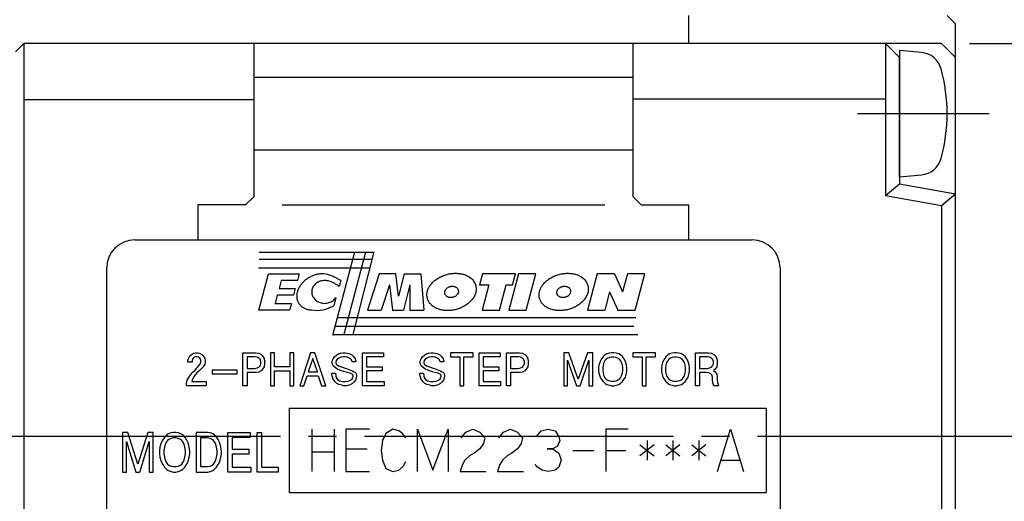
# Model space of a CAD drawing. Units: inches. Extents: x -117 to 224, y 26 to 178.
# Drawn here: x 77 to 112, y 83 to 100 of the extents above; entities that cross this region are included whole.
import ezdxf

# ---------------------------------------------------------------- set-up
doc = ezdxf.new("R2010")
doc.units = ezdxf.units.IN
doc.linetypes.add('DASH_CENTER', pattern=[14, 11, -1, 1, -1])
doc.layers.add('1', color=7, linetype='Continuous')
doc.styles.add('CONVERTER_11', font='txt.shx', dxfattribs={"width": 0.95})
doc.dimstyles.new('ME10_DIM_19', dxfattribs={"dimtxt": 3.5, "dimasz": 3.5, "dimexe": 1.5, "dimexo": 1, "dimgap": 2, "dimtad": 1, "dimdec": 4, "dimdsep": 46, "dimtxsty": 'CONVERTER_11', "dimsah": 1, "dimcen": 0.09, "dimclrd": 2, "dimclre": 2, "dimclrt": 3, "dimadec": 0, "dimazin": 0, "dimtol": 1, "dimtp": 30, "dimtfac": 0.7, "dimtdec": 0, "dimtmove": 0, "dimatfit": 3, "dimfxl": 1, "dimtolj": 1, "dimtzin": 0, "dimarcsym": 0})

# ---------------------------------------------------------------- blocks, each defined once
blk = doc.blocks.new('*D10')
at = {"layer": '1', "color": 2, "linetype": 'Continuous'}
for p, q in [((107.623, 158.988), (130.887, 158.988)), ((129.387, 98.988), (129.387, 158.988)), ((111.137, 98.988), (130.887, 98.988))]:
    blk.add_line(p, q, dxfattribs=at)
at = {"layer": '1', "color": 2}
for points in [[(129.848, 155.488), (128.926, 155.488), (129.387, 158.988)], [(128.926, 102.488), (129.848, 102.488), (129.387, 98.988)]]:
    blk.add_solid(points, dxfattribs=at)
at = {"layer": '1', "color": 3, "insert": (126.074, 120.732), "char_height": 3.5, "attachment_point": 7, "rotation": 90, "line_spacing_factor": 0.60024, "style": 'CONVERTER_11'}
blk.add_mtext('\\C3;300\\C2;\\H2.45;\\S+30^  0;', dxfattribs=at)

msp = doc.modelspace()

# ---------------------------------------------------------------- linework, layer by layer
at = {"layer": '1', "color": 7, "linetype": 'Continuous'}
for p, q in [((101.13698, 98.98762), (101.13698, 99.98762)), ((110.33698, 99.98762), (110.63698, 99.68762)), ((110.63698, 71.48762), (110.63698, 99.68762)), ((77.43698, 98.98762), (77.13698, 98.68762)), ((110.13698, 98.98762), (77.43698, 98.98762)), ((85.63698, 93.53762), (85.63698, 98.98762)), ((99.13698, 98.98762), (99.13698, 93.53762)), ((108.13698, 98.98762), (108.63698, 98.48762)), ((110.63698, 98.48762), (110.13698, 98.98762)), ((108.63698, 98.73762), (108.63698, 94.23762)), ((109.41897, 98.66921), (108.63698, 98.73762)), ((108.63698, 98.48762), (108.63698, 93.98762)), ((108.63698, 94.23762), (108.63698, 98.48762)), ((85.63698, 97.78762), (99.13698, 97.78762)), ((99.13698, 95.18762), (85.63698, 95.18762)), ((108.63698, 94.23762), (109.41897, 94.30604)), ((108.63698, 93.98762), (110.63698, 93.63497)), ((85.63698, 93.53762), (85.33698, 93.23762)), ((99.43698, 93.23762), (99.13698, 93.53762)), ((85.33698, 93.23762), (83.63698, 93.23762)), ((83.63698, 93.23762), (83.63698, 91.98762)), ((86.63698, 93.23762), (98.13698, 93.23762)), ((99.43698, 93.23762), (101.13698, 93.23762)), ((101.13698, 91.98762), (101.13698, 93.23762)), ((81.38698, 91.98762), (103.38698, 91.98762)), ((85.81684, 91.55108), (89.9113, 91.55108)), ((85.81684, 91.30185), (89.8435, 91.30185)), ((89.21702, 91.55108), (88.43373, 88.57815)), ((89.60866, 91.55108), (88.84318, 88.61375)), ((89.9113, 91.56888), (89.16361, 88.61375)), ((80.38698, 78.98762), (80.38698, 90.98762)), ((85.79903, 90.99922), (89.76695, 90.99922)), ((104.38698, 90.98762), (104.38698, 78.98762)), ((85.81206, 89.48978), (86.1577, 90.7797)), ((86.1577, 90.7797), (87.24917, 90.7797)), ((86.60752, 90.54156), (86.53041, 90.25381)), ((87.18536, 90.54156), (86.60752, 90.54156)), ((87.24917, 90.7797), (87.18536, 90.54156)), ((88.72624, 90.54156), (88.67023, 90.3325)), ((90.09624, 90.7797), (89.67712, 89.48978)), ((90.69159, 90.7797), (90.09624, 90.7797)), ((90.78647, 89.9859), (90.69159, 90.7797)), ((90.98927, 90.7797), (90.78647, 89.9859)), ((90.98927, 90.7797), (91.58462, 90.7797)), ((91.58462, 90.7797), (91.68384, 89.48978)), ((93.77469, 90.7797), (93.66834, 90.3828)), ((94.95827, 90.7797), (93.77469, 90.7797)), ((95.06099, 90.7797), (94.71536, 89.48978)), ((94.85192, 90.3828), (94.95827, 90.7797)), ((95.67735, 90.7797), (95.06099, 90.7797)), ((95.33171, 89.48978), (95.67735, 90.7797)), ((97.86645, 90.7797), (97.52081, 89.48978)), ((98.4828, 90.7797), (97.86645, 90.7797)), ((98.4828, 90.7797), (98.77195, 90.13474)), ((98.94477, 90.7797), (98.77195, 90.13474)), ((99.56112, 90.7797), (98.94477, 90.7797)), ((99.21549, 89.48978), (99.56112, 90.7797)), ((86.53041, 90.25381), (87.10826, 90.25381)), ((87.10826, 90.25381), (87.04445, 90.01567)), ((90.46341, 90.3828), (90.17325, 89.48978)), ((90.46341, 90.3828), (90.57015, 89.48978)), ((91.18772, 90.3828), (90.96705, 89.48978)), ((91.18772, 90.3828), (91.18772, 89.48978)), ((93.66834, 90.3828), (94.00513, 90.3828)), ((94.00513, 90.3828), (93.76585, 89.48978)), ((94.3822, 89.48978), (94.62148, 90.3828)), ((94.62148, 90.3828), (94.85192, 90.3828)), ((86.4666, 90.01567), (86.3895, 89.72792)), ((87.04445, 90.01567), (86.4666, 90.01567)), ((88.5553, 89.93133), (88.48558, 89.64341)), ((98.30998, 90.13474), (98.13717, 89.48978)), ((98.30998, 90.13474), (98.59913, 89.48978)), ((86.90354, 89.48978), (85.81206, 89.48978)), ((86.3895, 89.72792), (86.96735, 89.72792)), ((86.96735, 89.72792), (86.90354, 89.48978)), ((89.67712, 89.48978), (90.17325, 89.48978)), ((90.57015, 89.48978), (90.96705, 89.48978)), ((91.18772, 89.48978), (91.68384, 89.48978)), ((93.76585, 89.48978), (94.3822, 89.48978)), ((94.71536, 89.48978), (95.33171, 89.48978)), ((97.52081, 89.48978), (98.13717, 89.48978)), ((98.59913, 89.48978), (99.21549, 89.48978)), ((88.59868, 89.21902), (99.23954, 89.21902)), ((88.523, 88.91639), (99.16833, 88.91639)), ((88.43373, 88.61375), (99.31075, 88.61375))]:
    msp.add_line(p, q, dxfattribs=at)
at = {"layer": '1', "color": 2, "linetype": 'Continuous'}
for p, q in [((77.43698, 98.98762), (77.43698, 70.98762)), ((108.13698, 98.98762), (108.13698, 93.56807)), ((77.43698, 96.98762), (85.63698, 96.98762)), ((108.13698, 97.00964), (99.13698, 97.00964)), ((108.13698, 93.56807), (108.63698, 93.98762)), ((108.13698, 93.56807), (110.13698, 93.21542)), ((110.13698, 93.21542), (110.63698, 93.63497)), ((110.13698, 93.21542), (110.13698, 76.75983)), ((80.94601, 85.12606), (80.94601, 83.71486)), ((81.14358, 85.12606), (80.94601, 85.12606)), ((81.49638, 83.9971), (81.14358, 85.12606)), ((81.84918, 85.12606), (81.49638, 83.9971)), ((82.04675, 85.12606), (81.84918, 85.12606)), ((82.04675, 83.71486), (82.04675, 85.12606)), ((82.44188, 84.94966), (82.38543, 84.86146)), ((82.52655, 85.03786), (82.44188, 84.94966)), ((82.583, 85.07314), (82.52655, 85.03786)), ((82.68179, 85.10842), (82.583, 85.07314)), ((82.68179, 84.91438), (82.59711, 84.8791)), ((82.76646, 85.12606), (82.68179, 85.10842)), ((82.76646, 84.93202), (82.68179, 84.91438)), ((82.85113, 85.12606), (82.76646, 85.12606)), ((82.85113, 84.93202), (82.76646, 84.93202)), ((82.9358, 85.10842), (82.85113, 85.12606)), ((82.9358, 84.91438), (82.85113, 84.93202)), ((83.03459, 85.07314), (82.9358, 85.10842)), ((83.02047, 84.8791), (82.9358, 84.91438)), ((83.10515, 85.03786), (83.03459, 85.07314)), ((83.17571, 84.9673), (83.10515, 85.03786)), ((83.23215, 84.8791), (83.17571, 84.9673)), ((83.98009, 85.12606), (83.57084, 85.12606)), ((83.57084, 85.12606), (83.57084, 83.71486)), ((83.98009, 84.93202), (83.72607, 84.93202)), ((83.72607, 84.93202), (83.72607, 83.9089)), ((84.07887, 85.10842), (83.98009, 85.12606)), ((84.07887, 84.91438), (83.98009, 84.93202)), ((84.16355, 85.07314), (84.07887, 85.10842)), ((84.14943, 84.8791), (84.07887, 84.91438)), ((84.23411, 85.03786), (84.16355, 85.07314)), ((84.30467, 84.9673), (84.23411, 85.03786)), ((84.36111, 84.8791), (84.30467, 84.9673)), ((84.6998, 85.12606), (85.50419, 85.12606)), ((84.6998, 83.71486), (84.6998, 85.12606)), ((84.85503, 84.94966), (84.85503, 84.5263)), ((85.50419, 84.94966), (84.85503, 84.94966)), ((85.50419, 85.12606), (85.50419, 84.94966)), ((85.74409, 85.12606), (85.89932, 85.12606)), ((85.74409, 83.71486), (85.74409, 85.12606)), ((85.89932, 85.12606), (85.89932, 83.89126)), ((87.69618, 85.23762), (87.69618, 83.73762)), ((88.4925, 85.23762), (88.4925, 83.73762)), ((88.91162, 85.23762), (88.91162, 83.73762)), ((89.74985, 85.23762), (88.91162, 85.23762)), ((90.33662, 85.08762), (90.21088, 84.83762)), ((90.58809, 85.23762), (90.33662, 85.08762)), ((90.79765, 85.18762), (90.58809, 85.23762)), ((90.92338, 85.08762), (90.79765, 85.18762)), ((91.04912, 84.93762), (90.92338, 85.08762)), ((91.46823, 85.23762), (92.01309, 83.78762)), ((91.46823, 83.73762), (91.46823, 85.23762)), ((92.01309, 83.78762), (92.55794, 85.23762)), ((92.55794, 85.23762), (92.55794, 83.73762)), ((93.01897, 84.93762), (93.18662, 85.13762)), ((93.18662, 85.13762), (93.43809, 85.23762)), ((93.43809, 85.23762), (93.68956, 85.13762)), ((93.68956, 85.13762), (93.8572, 84.93762)), ((93.8572, 84.93762), (93.81529, 84.73762)), ((94.36015, 84.93762), (94.52779, 85.13762)), ((94.52779, 85.13762), (94.77926, 85.23762)), ((94.77926, 85.23762), (95.03073, 85.13762)), ((95.03073, 85.13762), (95.19838, 84.93762)), ((95.19838, 84.93762), (95.15647, 84.73762)), ((95.70132, 84.98762), (95.86897, 85.18762)), ((95.86897, 85.18762), (96.12044, 85.23762)), ((96.12044, 85.23762), (96.37191, 85.18762)), ((96.37191, 85.18762), (96.49765, 84.98762)), ((96.49765, 84.98762), (96.53956, 84.83762)), ((98.17412, 85.23762), (98.17412, 83.73762)), ((98.97044, 85.23762), (98.17412, 85.23762)), ((102.15573, 83.73762), (102.61676, 85.23762)), ((102.61676, 85.23762), (103.07779, 83.73762)), ((81.08713, 84.80854), (81.42582, 83.71486)), ((81.08713, 83.71486), (81.08713, 84.80854)), ((81.56694, 83.71486), (81.90563, 84.80854)), ((81.90563, 84.80854), (81.90563, 83.71486)), ((82.28665, 84.59686), (82.27254, 84.47338)), ((82.32899, 84.75562), (82.28665, 84.59686)), ((82.38543, 84.86146), (82.32899, 84.75562)), ((82.44188, 84.59686), (82.42777, 84.47338)), ((82.47011, 84.7027), (82.44188, 84.59686)), ((82.51244, 84.7909), (82.47011, 84.7027)), ((82.55478, 84.84382), (82.51244, 84.7909)), ((82.59711, 84.8791), (82.55478, 84.84382)), ((83.06281, 84.84382), (83.02047, 84.8791)), ((83.10515, 84.7909), (83.06281, 84.84382)), ((83.14748, 84.7027), (83.10515, 84.7909)), ((83.17571, 84.59686), (83.14748, 84.7027)), ((83.18982, 84.47338), (83.17571, 84.59686)), ((83.2886, 84.75562), (83.23215, 84.8791)), ((83.33094, 84.59686), (83.2886, 84.75562)), ((83.34505, 84.47338), (83.33094, 84.59686)), ((84.19177, 84.84382), (84.14943, 84.8791)), ((84.23411, 84.7909), (84.19177, 84.84382)), ((84.27644, 84.7027), (84.23411, 84.7909)), ((84.30467, 84.59686), (84.27644, 84.7027)), ((84.31878, 84.47338), (84.30467, 84.59686)), ((84.41756, 84.75562), (84.36111, 84.8791)), ((84.4599, 84.59686), (84.41756, 84.75562)), ((84.47401, 84.47338), (84.4599, 84.59686)), ((90.21088, 84.83762), (90.16897, 84.48762)), ((93.81529, 84.73762), (93.68956, 84.53762)), ((95.15647, 84.73762), (95.03073, 84.53762)), ((96.45573, 84.63762), (96.28809, 84.53762)), ((96.53956, 84.83762), (96.45573, 84.63762)), ((99.38956, 84.68762), (99.8925, 84.28762)), ((99.8925, 84.68762), (99.38956, 84.28762)), ((99.64103, 84.83762), (99.64103, 84.13762)), ((100.31162, 84.68762), (100.81456, 84.28762)), ((100.81456, 84.68762), (100.31162, 84.28762)), ((100.56309, 84.83762), (100.56309, 84.13762)), ((101.23368, 84.68762), (101.73662, 84.28762)), ((101.73662, 84.68762), (101.23368, 84.28762)), ((101.48515, 84.83762), (101.48515, 84.13762)), ((82.27254, 84.47338), (82.27254, 84.36754)), ((82.27254, 84.36754), (82.28665, 84.24406)), ((82.28665, 84.24406), (82.32899, 84.0853)), ((82.42777, 84.47338), (82.42777, 84.36754)), ((82.42777, 84.36754), (82.44188, 84.24406)), ((82.44188, 84.24406), (82.47011, 84.13822)), ((83.14748, 84.13822), (83.17571, 84.24406)), ((83.17571, 84.24406), (83.18982, 84.36754)), ((83.18982, 84.36754), (83.18982, 84.47338)), ((83.2886, 84.0853), (83.33094, 84.24406)), ((83.33094, 84.24406), (83.34505, 84.36754)), ((83.34505, 84.36754), (83.34505, 84.47338)), ((84.27644, 84.13822), (84.30467, 84.24406)), ((84.30467, 84.24406), (84.31878, 84.36754)), ((84.31878, 84.36754), (84.31878, 84.47338)), ((84.41756, 84.0853), (84.4599, 84.24406)), ((84.4599, 84.24406), (84.47401, 84.36754)), ((84.47401, 84.36754), (84.47401, 84.47338)), ((84.85503, 84.5263), (85.44774, 84.5263)), ((84.85503, 84.3499), (84.85503, 83.89126)), ((85.44774, 84.3499), (84.85503, 84.3499)), ((85.44774, 84.5263), (85.44774, 84.3499)), ((87.69618, 84.43762), (88.4925, 84.43762)), ((88.91162, 84.53762), (89.66603, 84.53762)), ((90.16897, 84.48762), (90.21088, 84.13762)), ((93.31235, 84.28762), (93.1447, 84.13762)), ((93.48, 84.38762), (93.31235, 84.28762)), ((93.68956, 84.53762), (93.48, 84.38762)), ((94.65353, 84.28762), (94.48588, 84.13762)), ((94.82118, 84.38762), (94.65353, 84.28762)), ((95.03073, 84.53762), (94.82118, 84.38762)), ((96.07853, 84.53762), (96.28809, 84.53762)), ((96.28809, 84.53762), (96.07853, 84.53762)), ((96.28809, 84.53762), (96.49765, 84.38762)), ((96.49765, 84.38762), (96.58147, 84.13762)), ((97.00059, 84.48762), (97.755, 84.48762)), ((98.17412, 84.48762), (98.88662, 84.48762)), ((82.32899, 84.0853), (82.38543, 83.97946)), ((82.38543, 83.97946), (82.44188, 83.89126)), ((82.44188, 83.89126), (82.52655, 83.80306)), ((82.47011, 84.13822), (82.51244, 84.05002)), ((82.51244, 84.05002), (82.55478, 83.9971)), ((82.55478, 83.9971), (82.59711, 83.96182)), ((82.59711, 83.96182), (82.68179, 83.92654)), ((82.68179, 83.92654), (82.76646, 83.9089)), ((82.76646, 83.9089), (82.85113, 83.9089)), ((82.85113, 83.9089), (82.9358, 83.92654)), ((82.9358, 83.92654), (83.02047, 83.96182)), ((83.02047, 83.96182), (83.06281, 83.9971)), ((83.06281, 83.9971), (83.10515, 84.05002)), ((83.09103, 83.80306), (83.17571, 83.89126)), ((83.10515, 84.05002), (83.14748, 84.13822)), ((83.17571, 83.89126), (83.23215, 83.97946)), ((83.23215, 83.97946), (83.2886, 84.0853)), ((83.72607, 83.9089), (83.98009, 83.9089)), ((83.98009, 83.9089), (84.07887, 83.92654)), ((84.07887, 83.92654), (84.14943, 83.96182)), ((84.14943, 83.96182), (84.19177, 83.9971)), ((84.19177, 83.9971), (84.23411, 84.05002)), ((84.21999, 83.80306), (84.30467, 83.89126)), ((84.23411, 84.05002), (84.27644, 84.13822)), ((84.30467, 83.89126), (84.36111, 83.97946)), ((84.36111, 83.97946), (84.41756, 84.0853)), ((84.85503, 83.89126), (85.5183, 83.89126)), ((85.5183, 83.89126), (85.5183, 83.71486)), ((85.89932, 83.89126), (86.49203, 83.89126)), ((86.49203, 83.89126), (86.49203, 83.71486)), ((90.21088, 84.13762), (90.33662, 83.83762)), ((90.79765, 83.78762), (90.96529, 83.93762)), ((90.96529, 83.93762), (91.04912, 84.08762)), ((93.06088, 83.98762), (92.97706, 83.73762)), ((93.1447, 84.13762), (93.06088, 83.98762)), ((94.40206, 83.98762), (94.31823, 83.73762)), ((94.48588, 84.13762), (94.40206, 83.98762)), ((95.74323, 83.88762), (95.65941, 83.98762)), ((95.91088, 83.78762), (95.74323, 83.88762)), ((96.49765, 83.88762), (96.37191, 83.78762)), ((96.58147, 84.13762), (96.49765, 83.88762)), ((102.28147, 84.13762), (102.95206, 84.13762)), ((80.94601, 83.71486), (81.08713, 83.71486)), ((81.42582, 83.71486), (81.56694, 83.71486)), ((81.90563, 83.71486), (82.04675, 83.71486)), ((82.52655, 83.80306), (82.583, 83.76778)), ((82.583, 83.76778), (82.68179, 83.7325)), ((82.68179, 83.7325), (82.76646, 83.71486)), ((82.76646, 83.71486), (82.85113, 83.71486)), ((82.85113, 83.71486), (82.9358, 83.7325)), ((82.9358, 83.7325), (83.03459, 83.76778)), ((83.03459, 83.76778), (83.09103, 83.80306)), ((83.57084, 83.71486), (83.98009, 83.71486)), ((83.98009, 83.71486), (84.07887, 83.7325)), ((84.07887, 83.7325), (84.16355, 83.76778)), ((84.16355, 83.76778), (84.21999, 83.80306)), ((85.5183, 83.71486), (84.6998, 83.71486)), ((86.49203, 83.71486), (85.74409, 83.71486)), ((88.91162, 83.73762), (89.74985, 83.73762)), ((90.33662, 83.83762), (90.58809, 83.73762)), ((90.58809, 83.73762), (90.79765, 83.78762)), ((92.97706, 83.73762), (93.89912, 83.73762)), ((94.31823, 83.73762), (95.24029, 83.73762)), ((96.12044, 83.73762), (95.91088, 83.78762)), ((96.37191, 83.78762), (96.12044, 83.73762))]:
    msp.add_line(p, q, dxfattribs=at)
at = {"layer": '1', "color": 3, "linetype": 'DASH_CENTER'}
for p, q in [((111.83698, 96.48762), (107.13698, 96.48762)), ((114.57949, 84.98762), (54.81994, 84.98762))]:
    msp.add_line(p, q, dxfattribs=at)
at = {"layer": '1', "color": 3, "linetype": 'Continuous'}
for p, q in [((83.28443, 87.68928), (83.29766, 87.76278)), ((83.29766, 87.76278), (83.35058, 87.85098)), ((83.35058, 87.85098), (83.4035, 87.90978)), ((83.4035, 87.90978), (83.48288, 87.95388)), ((83.44319, 87.73338), (83.42996, 87.68928)), ((83.46965, 87.77748), (83.44319, 87.73338)), ((83.50934, 87.80688), (83.46965, 87.77748)), ((83.48288, 87.95388), (83.54903, 87.96858)), ((83.56226, 87.82158), (83.50934, 87.80688)), ((83.54903, 87.96858), (83.62841, 87.96858)), ((83.61518, 87.82158), (83.56226, 87.82158)), ((83.6681, 87.80688), (83.61518, 87.82158)), ((83.62841, 87.96858), (83.69456, 87.95388)), ((83.70779, 87.77748), (83.6681, 87.80688)), ((83.69456, 87.95388), (83.77394, 87.90978)), ((83.73425, 87.73338), (83.70779, 87.77748)), ((83.74748, 87.68928), (83.73425, 87.73338)), ((83.77394, 87.90978), (83.82686, 87.85098)), ((83.82686, 87.85098), (83.87978, 87.76278)), ((83.87978, 87.76278), (83.89301, 87.68928)), ((85.24247, 87.96858), (85.70552, 87.96858)), ((85.24247, 86.79258), (85.24247, 87.96858)), ((85.388, 87.82158), (85.388, 87.40998)), ((85.66583, 87.82158), (85.388, 87.82158)), ((85.74521, 87.80688), (85.66583, 87.82158)), ((85.70552, 87.96858), (85.81136, 87.95388)), ((85.81136, 87.77748), (85.74521, 87.80688)), ((85.81136, 87.95388), (85.89074, 87.90978)), ((85.85105, 87.73338), (85.81136, 87.77748)), ((85.87751, 87.65988), (85.85105, 87.73338)), ((85.89074, 87.90978), (85.94366, 87.85098)), ((85.94366, 87.85098), (85.99658, 87.76278)), ((85.99658, 87.76278), (86.00981, 87.65988)), ((86.22149, 87.96858), (86.22149, 86.79258)), ((86.36702, 87.96858), (86.22149, 87.96858)), ((86.36702, 87.46878), (86.36702, 87.96858)), ((86.90945, 87.96858), (86.90945, 87.46878)), ((87.05498, 87.96858), (86.90945, 87.96858)), ((87.05498, 86.79258), (87.05498, 87.96858)), ((87.65033, 87.96858), (87.26666, 86.79258)), ((87.72971, 87.76278), (87.57095, 87.29238)), ((87.80909, 87.96858), (87.65033, 87.96858)), ((87.9017, 87.29238), (87.72971, 87.76278)), ((88.19276, 86.79258), (87.80909, 87.96858)), ((88.4309, 87.70398), (88.45736, 87.74808)), ((88.45736, 87.74808), (88.51028, 87.82158)), ((88.51028, 87.82158), (88.58966, 87.89508)), ((88.61612, 87.74808), (88.5632, 87.68928)), ((88.58966, 87.89508), (88.64258, 87.92448)), ((88.65581, 87.77748), (88.61612, 87.74808)), ((88.64258, 87.92448), (88.72196, 87.95388)), ((88.73519, 87.80688), (88.65581, 87.77748)), ((88.72196, 87.95388), (88.80134, 87.96858)), ((88.81457, 87.82158), (88.73519, 87.80688)), ((88.80134, 87.96858), (88.88072, 87.96858)), ((88.88072, 87.82158), (88.81457, 87.82158)), ((88.88072, 87.96858), (88.9601, 87.95388)), ((88.9601, 87.80688), (88.88072, 87.82158)), ((88.9601, 87.95388), (89.05271, 87.92448)), ((89.03948, 87.77748), (88.9601, 87.80688)), ((89.10563, 87.71868), (89.03948, 87.77748)), ((89.05271, 87.92448), (89.11886, 87.89508)), ((89.13209, 87.64518), (89.10563, 87.71868)), ((89.11886, 87.89508), (89.19824, 87.82158)), ((89.19824, 87.82158), (89.23793, 87.74808)), ((89.23793, 87.74808), (89.26439, 87.64518)), ((89.50253, 87.96858), (90.25664, 87.96858)), ((89.50253, 86.79258), (89.50253, 87.96858)), ((89.64806, 87.82158), (89.64806, 87.46878)), ((90.25664, 87.82158), (89.64806, 87.82158)), ((90.25664, 87.96858), (90.25664, 87.82158)), ((91.56641, 87.70398), (91.59287, 87.74808)), ((91.59287, 87.74808), (91.64579, 87.82158)), ((91.64579, 87.82158), (91.72517, 87.89508)), ((91.75163, 87.74808), (91.69871, 87.68928)), ((91.72517, 87.89508), (91.77809, 87.92448)), ((91.79132, 87.77748), (91.75163, 87.74808)), ((91.77809, 87.92448), (91.85747, 87.95388)), ((91.8707, 87.80688), (91.79132, 87.77748)), ((91.85747, 87.95388), (91.93685, 87.96858)), ((91.95008, 87.82158), (91.8707, 87.80688)), ((91.93685, 87.96858), (92.01623, 87.96858)), ((92.01623, 87.82158), (91.95008, 87.82158)), ((92.01623, 87.96858), (92.09561, 87.95388)), ((92.09561, 87.80688), (92.01623, 87.82158)), ((92.09561, 87.95388), (92.18822, 87.92448)), ((92.17499, 87.77748), (92.09561, 87.80688)), ((92.24114, 87.71868), (92.17499, 87.77748)), ((92.18822, 87.92448), (92.25437, 87.89508)), ((92.2676, 87.64518), (92.24114, 87.71868)), ((92.25437, 87.89508), (92.33375, 87.82158)), ((92.33375, 87.82158), (92.37344, 87.74808)), ((92.37344, 87.74808), (92.3999, 87.64518)), ((92.63804, 87.96858), (92.63804, 87.82158)), ((93.44507, 87.96858), (92.63804, 87.96858)), ((92.63804, 87.82158), (92.96879, 87.82158)), ((92.96879, 87.82158), (92.96879, 86.79258)), ((93.11432, 87.82158), (93.44507, 87.82158)), ((93.11432, 86.79258), (93.11432, 87.82158)), ((93.44507, 87.82158), (93.44507, 87.96858)), ((93.65675, 87.96858), (94.41086, 87.96858)), ((93.65675, 86.79258), (93.65675, 87.96858)), ((93.80228, 87.82158), (93.80228, 87.46878)), ((94.41086, 87.82158), (93.80228, 87.82158)), ((94.41086, 87.96858), (94.41086, 87.82158)), ((94.63577, 87.96858), (95.09882, 87.96858)), ((94.63577, 86.79258), (94.63577, 87.96858)), ((94.7813, 87.82158), (94.7813, 87.40998)), ((95.05913, 87.82158), (94.7813, 87.82158)), ((95.13851, 87.80688), (95.05913, 87.82158)), ((95.09882, 87.96858), (95.20466, 87.95388)), ((95.20466, 87.77748), (95.13851, 87.80688)), ((95.20466, 87.95388), (95.28404, 87.90978)), ((95.24435, 87.73338), (95.20466, 87.77748)), ((95.27081, 87.65988), (95.24435, 87.73338)), ((95.28404, 87.90978), (95.33696, 87.85098)), ((95.33696, 87.85098), (95.38988, 87.76278)), ((95.38988, 87.76278), (95.40311, 87.65988)), ((96.67319, 87.96858), (96.67319, 86.79258)), ((96.85841, 87.96858), (96.67319, 87.96858)), ((97.18916, 87.02778), (96.85841, 87.96858)), ((97.51991, 87.96858), (97.18916, 87.02778)), ((97.70513, 87.96858), (97.51991, 87.96858)), ((97.70513, 86.79258), (97.70513, 87.96858)), ((98.02265, 87.74808), (97.96973, 87.65988)), ((98.07557, 87.82158), (98.02265, 87.74808)), ((98.15495, 87.89508), (98.07557, 87.82158)), ((98.18141, 87.73338), (98.14172, 87.68928)), ((98.20787, 87.92448), (98.15495, 87.89508)), ((98.2211, 87.76278), (98.18141, 87.73338)), ((98.30048, 87.95388), (98.20787, 87.92448)), ((98.30048, 87.79218), (98.2211, 87.76278)), ((98.37986, 87.96858), (98.30048, 87.95388)), ((98.37986, 87.80688), (98.30048, 87.79218)), ((98.45924, 87.96858), (98.37986, 87.96858)), ((98.45924, 87.80688), (98.37986, 87.80688)), ((98.53862, 87.95388), (98.45924, 87.96858)), ((98.53862, 87.79218), (98.45924, 87.80688)), ((98.63123, 87.92448), (98.53862, 87.95388)), ((98.618, 87.76278), (98.53862, 87.79218)), ((98.65769, 87.73338), (98.618, 87.76278)), ((98.69738, 87.89508), (98.63123, 87.92448)), ((98.69738, 87.68928), (98.65769, 87.73338)), ((98.76353, 87.83628), (98.69738, 87.89508)), ((98.81645, 87.76278), (98.76353, 87.83628)), ((98.86937, 87.65988), (98.81645, 87.76278)), ((99.13397, 87.96858), (99.13397, 87.82158)), ((99.941, 87.96858), (99.13397, 87.96858)), ((99.13397, 87.82158), (99.46472, 87.82158)), ((99.46472, 87.82158), (99.46472, 86.79258)), ((99.61025, 87.82158), (99.941, 87.82158)), ((99.61025, 86.79258), (99.61025, 87.82158)), ((99.941, 87.82158), (99.941, 87.96858)), ((100.25852, 87.74808), (100.2056, 87.65988)), ((100.31144, 87.82158), (100.25852, 87.74808)), ((100.39082, 87.89508), (100.31144, 87.82158)), ((100.41728, 87.73338), (100.37759, 87.68928)), ((100.44374, 87.92448), (100.39082, 87.89508)), ((100.45697, 87.76278), (100.41728, 87.73338)), ((100.53635, 87.95388), (100.44374, 87.92448)), ((100.53635, 87.79218), (100.45697, 87.76278)), ((100.61573, 87.96858), (100.53635, 87.95388)), ((100.61573, 87.80688), (100.53635, 87.79218)), ((100.69511, 87.96858), (100.61573, 87.96858)), ((100.69511, 87.80688), (100.61573, 87.80688)), ((100.77449, 87.95388), (100.69511, 87.96858)), ((100.77449, 87.79218), (100.69511, 87.80688)), ((100.8671, 87.92448), (100.77449, 87.95388)), ((100.85387, 87.76278), (100.77449, 87.79218)), ((100.89356, 87.73338), (100.85387, 87.76278)), ((100.93325, 87.89508), (100.8671, 87.92448)), ((100.93325, 87.68928), (100.89356, 87.73338)), ((100.9994, 87.83628), (100.93325, 87.89508)), ((101.05232, 87.76278), (100.9994, 87.83628)), ((101.10524, 87.65988), (101.05232, 87.76278)), ((101.36984, 87.96858), (101.83289, 87.96858)), ((101.36984, 86.79258), (101.36984, 87.96858)), ((101.51537, 87.82158), (101.51537, 87.40998)), ((101.7932, 87.82158), (101.51537, 87.82158)), ((101.87258, 87.80688), (101.7932, 87.82158)), ((101.83289, 87.96858), (101.93873, 87.95388)), ((101.93873, 87.77748), (101.87258, 87.80688)), ((101.93873, 87.95388), (102.01811, 87.90978)), ((101.97842, 87.73338), (101.93873, 87.77748)), ((102.00488, 87.65988), (101.97842, 87.73338)), ((102.01811, 87.90978), (102.07103, 87.85098)), ((102.07103, 87.85098), (102.12395, 87.76278)), ((102.12395, 87.76278), (102.13718, 87.65988)), ((83.28443, 87.63048), (83.28443, 87.68928)), ((83.42996, 87.63048), (83.28443, 87.63048)), ((83.42996, 87.68928), (83.42996, 87.63048)), ((83.5358, 87.35118), (83.70779, 87.54228)), ((83.8004, 87.43938), (83.69456, 87.33648)), ((83.70779, 87.54228), (83.73425, 87.58638)), ((83.73425, 87.58638), (83.74748, 87.63048)), ((83.74748, 87.63048), (83.74748, 87.68928)), ((83.82686, 87.46878), (83.8004, 87.43938)), ((83.87978, 87.55698), (83.82686, 87.46878)), ((83.89301, 87.63048), (83.87978, 87.55698)), ((83.89301, 87.68928), (83.89301, 87.63048)), ((85.388, 87.40998), (85.66583, 87.40998)), ((85.66583, 87.40998), (85.74521, 87.42468)), ((85.74521, 87.42468), (85.81136, 87.45408)), ((85.81136, 87.45408), (85.85105, 87.49818)), ((85.85105, 87.49818), (85.87751, 87.57168)), ((85.87751, 87.57168), (85.87751, 87.65988)), ((85.94366, 87.38058), (85.89074, 87.32178)), ((85.99658, 87.46878), (85.94366, 87.38058)), ((86.00981, 87.57168), (85.99658, 87.46878)), ((86.00981, 87.65988), (86.00981, 87.57168)), ((86.90945, 87.46878), (86.36702, 87.46878)), ((88.41767, 87.65988), (88.4309, 87.70398)), ((88.41767, 87.63048), (88.41767, 87.65988)), ((88.4309, 87.55698), (88.41767, 87.63048)), ((88.47059, 87.48348), (88.4309, 87.55698)), ((88.58966, 87.39528), (88.47059, 87.48348)), ((88.5632, 87.68928), (88.54997, 87.63048)), ((88.54997, 87.63048), (88.54997, 87.60108)), ((88.54997, 87.60108), (88.57643, 87.54228)), ((88.57643, 87.54228), (88.66904, 87.48348)), ((88.72196, 87.33648), (88.58966, 87.39528)), ((88.66904, 87.48348), (88.98656, 87.38058)), ((88.98656, 87.38058), (89.14532, 87.32178)), ((89.26439, 87.64518), (89.13209, 87.64518)), ((89.64806, 87.46878), (90.20372, 87.46878)), ((90.20372, 87.46878), (90.20372, 87.32178)), ((91.55318, 87.65988), (91.56641, 87.70398)), ((91.55318, 87.63048), (91.55318, 87.65988)), ((91.56641, 87.55698), (91.55318, 87.63048)), ((91.6061, 87.48348), (91.56641, 87.55698)), ((91.72517, 87.39528), (91.6061, 87.48348)), ((91.69871, 87.68928), (91.68548, 87.63048)), ((91.68548, 87.63048), (91.68548, 87.60108)), ((91.68548, 87.60108), (91.71194, 87.54228)), ((91.71194, 87.54228), (91.80455, 87.48348)), ((91.85747, 87.33648), (91.72517, 87.39528)), ((91.80455, 87.48348), (92.12207, 87.38058)), ((92.12207, 87.38058), (92.28083, 87.32178)), ((92.3999, 87.64518), (92.2676, 87.64518)), ((93.80228, 87.46878), (94.35794, 87.46878)), ((94.35794, 87.46878), (94.35794, 87.32178)), ((94.7813, 87.40998), (95.05913, 87.40998)), ((95.05913, 87.40998), (95.13851, 87.42468)), ((95.13851, 87.42468), (95.20466, 87.45408)), ((95.20466, 87.45408), (95.24435, 87.49818)), ((95.24435, 87.49818), (95.27081, 87.57168)), ((95.27081, 87.57168), (95.27081, 87.65988)), ((95.33696, 87.38058), (95.28404, 87.32178)), ((95.38988, 87.46878), (95.33696, 87.38058)), ((95.40311, 87.57168), (95.38988, 87.46878)), ((95.40311, 87.65988), (95.40311, 87.57168)), ((96.80549, 87.70398), (97.12301, 86.79258)), ((96.80549, 86.79258), (96.80549, 87.70398)), ((97.25531, 86.79258), (97.57283, 87.70398)), ((97.57283, 87.70398), (97.57283, 86.79258)), ((97.93004, 87.52758), (97.91681, 87.42468)), ((97.91681, 87.42468), (97.91681, 87.33648)), ((97.96973, 87.65988), (97.93004, 87.52758)), ((98.07557, 87.52758), (98.06234, 87.42468)), ((98.06234, 87.42468), (98.06234, 87.33648)), ((98.10203, 87.61578), (98.07557, 87.52758)), ((98.14172, 87.68928), (98.10203, 87.61578)), ((98.73707, 87.61578), (98.69738, 87.68928)), ((98.76353, 87.52758), (98.73707, 87.61578)), ((98.77676, 87.42468), (98.76353, 87.52758)), ((98.77676, 87.33648), (98.77676, 87.42468)), ((98.90906, 87.52758), (98.86937, 87.65988)), ((98.92229, 87.42468), (98.90906, 87.52758)), ((98.92229, 87.33648), (98.92229, 87.42468)), ((100.16591, 87.52758), (100.15268, 87.42468)), ((100.15268, 87.42468), (100.15268, 87.33648)), ((100.2056, 87.65988), (100.16591, 87.52758)), ((100.31144, 87.52758), (100.29821, 87.42468)), ((100.29821, 87.42468), (100.29821, 87.33648)), ((100.3379, 87.61578), (100.31144, 87.52758)), ((100.37759, 87.68928), (100.3379, 87.61578)), ((100.97294, 87.61578), (100.93325, 87.68928)), ((100.9994, 87.52758), (100.97294, 87.61578)), ((101.01263, 87.42468), (100.9994, 87.52758)), ((101.01263, 87.33648), (101.01263, 87.42468)), ((101.14493, 87.52758), (101.10524, 87.65988)), ((101.15816, 87.42468), (101.14493, 87.52758)), ((101.15816, 87.33648), (101.15816, 87.42468)), ((101.51537, 87.40998), (101.7932, 87.40998)), ((101.7932, 87.40998), (101.87258, 87.42468)), ((101.87258, 87.42468), (101.93873, 87.45408)), ((101.93873, 87.45408), (101.97842, 87.49818)), ((101.97842, 87.49818), (102.00488, 87.57168)), ((102.00488, 87.57168), (102.00488, 87.65988)), ((102.07103, 87.38058), (102.00488, 87.33648)), ((102.12395, 87.46878), (102.07103, 87.38058)), ((102.13718, 87.57168), (102.12395, 87.46878)), ((102.13718, 87.65988), (102.13718, 87.57168)), ((83.25797, 86.98368), (83.31089, 87.08658)), ((83.31089, 87.08658), (83.37704, 87.17478)), ((83.37704, 87.17478), (83.45642, 87.27768)), ((83.44319, 87.02778), (83.41673, 86.93958)), ((83.50934, 87.13068), (83.44319, 87.02778)), ((83.45642, 87.27768), (83.5358, 87.35118)), ((83.60195, 87.24828), (83.50934, 87.13068)), ((83.69456, 87.33648), (83.60195, 87.24828)), ((84.14438, 87.35118), (84.14438, 87.21888)), ((85.03079, 87.35118), (84.14438, 87.35118)), ((84.14438, 87.21888), (85.03079, 87.21888)), ((85.03079, 87.21888), (85.03079, 87.35118)), ((85.388, 87.26298), (85.388, 86.79258)), ((85.70552, 87.26298), (85.388, 87.26298)), ((85.81136, 87.27768), (85.70552, 87.26298)), ((85.89074, 87.32178), (85.81136, 87.27768)), ((86.36702, 87.32178), (86.90945, 87.32178)), ((86.36702, 86.79258), (86.36702, 87.32178)), ((86.90945, 87.32178), (86.90945, 86.79258)), ((87.41219, 86.79258), (87.53126, 87.14538)), ((87.53126, 87.14538), (87.92816, 87.14538)), ((87.57095, 87.29238), (87.9017, 87.29238)), ((87.92816, 87.14538), (88.04723, 86.79258)), ((88.40444, 87.23358), (88.53674, 87.23358)), ((88.41767, 87.13068), (88.40444, 87.23358)), ((88.45736, 87.02778), (88.41767, 87.13068)), ((88.52351, 86.92488), (88.45736, 87.02778)), ((88.53674, 87.23358), (88.54997, 87.13068)), ((88.54997, 87.13068), (88.57643, 87.05718)), ((88.57643, 87.05718), (88.62935, 86.99838)), ((88.86749, 87.29238), (88.72196, 87.33648)), ((89.06594, 87.23358), (88.86749, 87.29238)), ((89.13209, 87.20418), (89.06594, 87.23358)), ((89.11886, 87.01308), (89.15855, 87.07188)), ((89.15855, 87.17478), (89.13209, 87.20418)), ((89.14532, 87.32178), (89.21147, 87.29238)), ((89.17178, 87.11598), (89.15855, 87.17478)), ((89.15855, 87.07188), (89.17178, 87.11598)), ((89.21147, 87.29238), (89.25116, 87.26298)), ((89.25116, 87.26298), (89.27762, 87.21888)), ((89.27762, 87.05718), (89.25116, 86.98368)), ((89.27762, 87.21888), (89.29085, 87.14538)), ((89.29085, 87.14538), (89.27762, 87.05718)), ((89.64806, 87.32178), (89.64806, 86.93958)), ((90.20372, 87.32178), (89.64806, 87.32178)), ((91.53995, 87.23358), (91.67225, 87.23358)), ((91.55318, 87.13068), (91.53995, 87.23358)), ((91.59287, 87.02778), (91.55318, 87.13068)), ((91.65902, 86.92488), (91.59287, 87.02778)), ((91.67225, 87.23358), (91.68548, 87.13068)), ((91.68548, 87.13068), (91.71194, 87.05718)), ((91.71194, 87.05718), (91.76486, 86.99838)), ((92.003, 87.29238), (91.85747, 87.33648)), ((92.20145, 87.23358), (92.003, 87.29238)), ((92.2676, 87.20418), (92.20145, 87.23358)), ((92.25437, 87.01308), (92.29406, 87.07188)), ((92.29406, 87.17478), (92.2676, 87.20418)), ((92.28083, 87.32178), (92.34698, 87.29238)), ((92.30729, 87.11598), (92.29406, 87.17478)), ((92.29406, 87.07188), (92.30729, 87.11598)), ((92.34698, 87.29238), (92.38667, 87.26298)), ((92.38667, 87.26298), (92.41313, 87.21888)), ((92.41313, 87.05718), (92.38667, 86.98368)), ((92.41313, 87.21888), (92.42636, 87.14538)), ((92.42636, 87.14538), (92.41313, 87.05718)), ((93.80228, 87.32178), (93.80228, 86.93958)), ((94.35794, 87.32178), (93.80228, 87.32178)), ((94.7813, 87.26298), (94.7813, 86.79258)), ((95.09882, 87.26298), (94.7813, 87.26298)), ((95.20466, 87.27768), (95.09882, 87.26298)), ((95.28404, 87.32178), (95.20466, 87.27768)), ((97.91681, 87.33648), (97.93004, 87.23358)), ((97.93004, 87.23358), (97.96973, 87.10128)), ((97.96973, 87.10128), (98.02265, 87.01308)), ((98.06234, 87.33648), (98.07557, 87.23358)), ((98.07557, 87.23358), (98.10203, 87.14538)), ((98.10203, 87.14538), (98.14172, 87.07188)), ((98.14172, 87.07188), (98.18141, 87.02778)), ((98.18141, 87.02778), (98.2211, 86.99838)), ((98.618, 86.99838), (98.65769, 87.02778)), ((98.65769, 87.02778), (98.69738, 87.07188)), ((98.69738, 87.07188), (98.73707, 87.14538)), ((98.73707, 87.14538), (98.76353, 87.23358)), ((98.76353, 87.23358), (98.77676, 87.33648)), ((98.81645, 87.01308), (98.86937, 87.10128)), ((98.86937, 87.10128), (98.90906, 87.23358)), ((98.90906, 87.23358), (98.92229, 87.33648)), ((100.15268, 87.33648), (100.16591, 87.23358)), ((100.16591, 87.23358), (100.2056, 87.10128)), ((100.2056, 87.10128), (100.25852, 87.01308)), ((100.29821, 87.33648), (100.31144, 87.23358)), ((100.31144, 87.23358), (100.3379, 87.14538)), ((100.3379, 87.14538), (100.37759, 87.07188)), ((100.37759, 87.07188), (100.41728, 87.02778)), ((100.41728, 87.02778), (100.45697, 86.99838)), ((100.85387, 86.99838), (100.89356, 87.02778)), ((100.89356, 87.02778), (100.93325, 87.07188)), ((100.93325, 87.07188), (100.97294, 87.14538)), ((100.97294, 87.14538), (100.9994, 87.23358)), ((100.9994, 87.23358), (101.01263, 87.33648)), ((101.05232, 87.01308), (101.10524, 87.10128)), ((101.10524, 87.10128), (101.14493, 87.23358)), ((101.14493, 87.23358), (101.15816, 87.33648)), ((101.51537, 87.26298), (101.51537, 86.79258)), ((101.76674, 87.26298), (101.51537, 87.26298)), ((101.84612, 87.24828), (101.76674, 87.26298)), ((101.91227, 87.21888), (101.84612, 87.24828)), ((101.95196, 87.17478), (101.91227, 87.21888)), ((101.97842, 87.10128), (101.95196, 87.17478)), ((101.97842, 87.01308), (101.97842, 87.10128)), ((102.00488, 87.33648), (102.07103, 87.29238)), ((102.07103, 87.29238), (102.12395, 87.20418)), ((102.12395, 87.20418), (102.13718, 87.10128)), ((102.13718, 87.10128), (102.13718, 87.01308)), ((83.23151, 86.88078), (83.25797, 86.98368)), ((83.23151, 86.79258), (83.23151, 86.88078)), ((83.9327, 86.79258), (83.23151, 86.79258)), ((83.41673, 86.93958), (83.9327, 86.93958)), ((83.9327, 86.93958), (83.9327, 86.79258)), ((85.388, 86.79258), (85.24247, 86.79258)), ((86.22149, 86.79258), (86.36702, 86.79258)), ((86.90945, 86.79258), (87.05498, 86.79258)), ((87.26666, 86.79258), (87.41219, 86.79258)), ((88.04723, 86.79258), (88.19276, 86.79258)), ((88.58966, 86.86608), (88.52351, 86.92488)), ((88.65581, 86.83668), (88.58966, 86.86608)), ((88.62935, 86.99838), (88.68227, 86.96898)), ((88.76165, 86.80728), (88.65581, 86.83668)), ((88.68227, 86.96898), (88.73519, 86.95428)), ((88.73519, 86.95428), (88.81457, 86.93958)), ((88.8278, 86.79258), (88.76165, 86.80728)), ((88.81457, 86.93958), (88.88072, 86.93958)), ((88.94687, 86.79258), (88.8278, 86.79258)), ((88.88072, 86.93958), (88.98656, 86.95428)), ((89.05271, 86.82198), (88.94687, 86.79258)), ((88.98656, 86.95428), (89.06594, 86.98368)), ((89.14532, 86.86608), (89.05271, 86.82198)), ((89.06594, 86.98368), (89.11886, 87.01308)), ((89.21147, 86.92488), (89.14532, 86.86608)), ((89.25116, 86.98368), (89.21147, 86.92488)), ((90.26987, 86.79258), (89.50253, 86.79258)), ((89.64806, 86.93958), (90.26987, 86.93958)), ((90.26987, 86.93958), (90.26987, 86.79258)), ((91.72517, 86.86608), (91.65902, 86.92488)), ((91.79132, 86.83668), (91.72517, 86.86608)), ((91.76486, 86.99838), (91.81778, 86.96898)), ((91.89716, 86.80728), (91.79132, 86.83668)), ((91.81778, 86.96898), (91.8707, 86.95428)), ((91.8707, 86.95428), (91.95008, 86.93958)), ((91.96331, 86.79258), (91.89716, 86.80728)), ((91.95008, 86.93958), (92.01623, 86.93958)), ((92.08238, 86.79258), (91.96331, 86.79258)), ((92.01623, 86.93958), (92.12207, 86.95428)), ((92.18822, 86.82198), (92.08238, 86.79258)), ((92.12207, 86.95428), (92.20145, 86.98368)), ((92.28083, 86.86608), (92.18822, 86.82198)), ((92.20145, 86.98368), (92.25437, 87.01308)), ((92.34698, 86.92488), (92.28083, 86.86608)), ((92.38667, 86.98368), (92.34698, 86.92488)), ((92.96879, 86.79258), (93.11432, 86.79258)), ((94.42409, 86.79258), (93.65675, 86.79258)), ((93.80228, 86.93958), (94.42409, 86.93958)), ((94.42409, 86.93958), (94.42409, 86.79258)), ((94.7813, 86.79258), (94.63577, 86.79258)), ((96.67319, 86.79258), (96.80549, 86.79258)), ((97.12301, 86.79258), (97.25531, 86.79258)), ((97.57283, 86.79258), (97.70513, 86.79258)), ((98.02265, 87.01308), (98.07557, 86.93958)), ((98.07557, 86.93958), (98.15495, 86.86608)), ((98.15495, 86.86608), (98.20787, 86.83668)), ((98.20787, 86.83668), (98.30048, 86.80728)), ((98.2211, 86.99838), (98.30048, 86.96898)), ((98.30048, 86.96898), (98.37986, 86.95428)), ((98.30048, 86.80728), (98.37986, 86.79258)), ((98.37986, 86.95428), (98.45924, 86.95428)), ((98.37986, 86.79258), (98.45924, 86.79258)), ((98.45924, 86.95428), (98.53862, 86.96898)), ((98.45924, 86.79258), (98.53862, 86.80728)), ((98.53862, 86.96898), (98.618, 86.99838)), ((98.53862, 86.80728), (98.63123, 86.83668)), ((98.63123, 86.83668), (98.68415, 86.86608)), ((98.68415, 86.86608), (98.76353, 86.93958)), ((98.76353, 86.93958), (98.81645, 87.01308)), ((99.46472, 86.79258), (99.61025, 86.79258)), ((100.25852, 87.01308), (100.31144, 86.93958)), ((100.31144, 86.93958), (100.39082, 86.86608)), ((100.39082, 86.86608), (100.44374, 86.83668)), ((100.44374, 86.83668), (100.53635, 86.80728)), ((100.45697, 86.99838), (100.53635, 86.96898)), ((100.53635, 86.96898), (100.61573, 86.95428)), ((100.53635, 86.80728), (100.61573, 86.79258)), ((100.61573, 86.95428), (100.69511, 86.95428)), ((100.61573, 86.79258), (100.69511, 86.79258)), ((100.69511, 86.95428), (100.77449, 86.96898)), ((100.69511, 86.79258), (100.77449, 86.80728)), ((100.77449, 86.96898), (100.85387, 86.99838)), ((100.77449, 86.80728), (100.8671, 86.83668)), ((100.8671, 86.83668), (100.92002, 86.86608)), ((100.92002, 86.86608), (100.9994, 86.93958)), ((100.9994, 86.93958), (101.05232, 87.01308)), ((101.51537, 86.79258), (101.36984, 86.79258)), ((101.99165, 86.89548), (101.97842, 87.01308)), ((102.01811, 86.79258), (101.99165, 86.89548)), ((102.1901, 86.79258), (102.01811, 86.79258)), ((102.13718, 87.01308), (102.15041, 86.91018)), ((102.15041, 86.91018), (102.1901, 86.79258))]:
    msp.add_line(p, q, dxfattribs=at)
at = {"layer": '1', "color": 4, "linetype": 'Continuous'}
for p, q in [((86.88698, 85.98762), (103.88698, 85.98762)), ((86.88698, 85.98762), (86.88698, 82.98762)), ((103.88698, 85.98762), (103.88698, 82.98762)), ((86.88698, 82.98762), (103.88698, 82.98762))]:
    msp.add_line(p, q, dxfattribs=at)
at = {"layer": '1', "color": 7, "linetype": 'Continuous'}
for centre, radius, start, end in [((109.34925, 97.87225), 0.8, 15.442716, 85), ((104.33698, 96.48762), 6, -15.442716, 15.442716), ((109.34925, 95.10299), 0.8, -85, -15.442716), ((81.38698, 90.98762), 1, 90, 180), ((103.38698, 90.98762), 1, 0, 90)]:
    msp.add_arc(centre, radius, start, end, dxfattribs=at)
for points, knots in [([(88.72624, 90.54156), (88.62967, 90.59505), (88.43593, 90.70236), (88.17757, 90.78532), (87.97933, 90.77851), (87.85042, 90.75379), (87.72369, 90.71173), (87.60188, 90.65236), (87.48891, 90.57755), (87.38856, 90.48964), (87.30254, 90.39048), (87.23512, 90.28442), (87.18665, 90.1723), (87.16013, 90.05989), (87.15614, 89.94791), (87.17458, 89.84205), (87.21677, 89.7448), (87.27937, 89.65916), (87.36097, 89.58912), (87.45956, 89.53594), (87.57073, 89.50482), (87.78421, 89.47758), (88.10738, 89.46487), (88.35928, 89.58379), (88.48558, 89.64341)], [0, 0, 0, 0, 0.33179584, 0.66562939, 0.7939719, 0.92306591, 1.05833827, 1.19333402, 1.32843603, 1.46362048, 1.59232379, 1.72097594, 1.83910781, 1.95719383, 2.0653128, 2.17315693, 2.27675149, 2.38056149, 2.48876139, 2.5966098, 2.71407156, 2.83250314, 3.24352895, 3.65685904, 3.65685904, 3.65685904, 3.65685904]), ([(88.67023, 90.3325), (88.61477, 90.37078), (88.50383, 90.44734), (88.35293, 90.50911), (88.23512, 90.53628), (88.15497, 90.54383), (88.07463, 90.53776), (87.99691, 90.51917), (87.92353, 90.48922), (87.85738, 90.44876), (87.79985, 90.39838), (87.75324, 90.34022), (87.71872, 90.27527), (87.69744, 90.20624), (87.69044, 90.13474), (87.69744, 90.06324), (87.71872, 89.99421), (87.75324, 89.92926), (87.79985, 89.87111), (87.85739, 89.82072), (87.92352, 89.78021), (87.99687, 89.75027), (88.07466, 89.73202), (88.15495, 89.72588), (88.23536, 89.73196), (88.33699, 89.75615), (88.4568, 89.81256), (88.52248, 89.89174), (88.5553, 89.93133)], [0, 0, 0, 0, 0.20178084, 0.40367838, 0.48396815, 0.56402401, 0.64417812, 0.72453482, 0.80281679, 0.88099727, 0.956064, 1.03112849, 1.10331432, 1.1754577, 1.24644363, 1.31743162, 1.3895793, 1.46176095, 1.53681061, 1.61189083, 1.69011812, 1.7683609, 1.84859761, 1.92883618, 2.00906769, 2.08931417, 2.2420962, 2.39480373, 2.39480373, 2.39480373, 2.39480373]), ([(93.53869, 90.36587), (93.50602, 90.43961), (93.4406, 90.58725), (93.26123, 90.70434), (93.10051, 90.76533), (92.95932, 90.79366), (92.8121, 90.80255), (92.65961, 90.79138), (92.50831, 90.76093), (92.36205, 90.71164), (92.2244, 90.64513), (92.10125, 90.56376), (91.99357, 90.46858), (91.90759, 90.36428), (91.84323, 90.251), (91.8047, 90.1349), (91.79345, 90.01674), (91.80871, 89.90233), (91.8527, 89.79561), (91.92153, 89.6989), (92.01294, 89.61763), (92.12532, 89.55171), (92.25194, 89.50436), (92.39278, 89.47578), (92.54011, 89.46689), (92.69258, 89.47811), (92.84388, 89.50855), (92.99014, 89.55783), (93.12778, 89.6244), (93.25084, 89.70572), (93.35894, 89.80084), (93.46764, 89.93402), (93.56443, 90.12511), (93.54726, 90.28567), (93.53869, 90.36587)], [0, 0, 0, 0, 0.23741625, 0.47533397, 0.61471269, 0.75402625, 0.90502149, 1.05604034, 1.21142183, 1.36680751, 1.51782778, 1.66882636, 1.80817269, 1.94749982, 2.07238053, 2.197061, 2.31148067, 2.42564848, 2.5398163, 2.65423596, 2.77891643, 2.90379714, 3.04312428, 3.18247061, 3.33346918, 3.48448945, 3.63987513, 3.79525662, 3.94627548, 4.09727072, 4.23658428, 4.375963, 4.61388072, 4.85129697, 4.85129697, 4.85129697, 4.85129697]), ([(97.53569, 90.36587), (97.50302, 90.43961), (97.4376, 90.58725), (97.25823, 90.70434), (97.09751, 90.76533), (96.95633, 90.79366), (96.8091, 90.80255), (96.65661, 90.79138), (96.50531, 90.76093), (96.35906, 90.71164), (96.2214, 90.64513), (96.09825, 90.56376), (95.99058, 90.46858), (95.90459, 90.36428), (95.84023, 90.251), (95.8017, 90.1349), (95.79045, 90.01674), (95.80572, 89.90233), (95.84971, 89.79561), (95.91853, 89.6989), (96.00994, 89.61763), (96.12232, 89.55171), (96.24894, 89.50436), (96.38978, 89.47578), (96.53711, 89.46689), (96.68958, 89.47811), (96.84088, 89.50855), (96.98714, 89.55783), (97.12479, 89.6244), (97.24784, 89.70572), (97.35595, 89.80084), (97.46464, 89.93402), (97.56143, 90.12511), (97.54427, 90.28567), (97.53569, 90.36587)], [0, 0, 0, 0, 0.23741625, 0.47533397, 0.61471269, 0.75402625, 0.90502149, 1.05604034, 1.21142183, 1.36680751, 1.51782778, 1.66882636, 1.80817269, 1.94749982, 2.07238053, 2.197061, 2.31148067, 2.42564848, 2.5398163, 2.65423596, 2.77891643, 2.90379714, 3.04312428, 3.18247061, 3.33346918, 3.48448945, 3.63987513, 3.79525662, 3.94627548, 4.09727072, 4.23658428, 4.375963, 4.61388072, 4.85129697, 4.85129697, 4.85129697, 4.85129697]), ([(92.9157, 90.19894), (92.90635, 90.22128), (92.88763, 90.26598), (92.8367, 90.30396), (92.79049, 90.32417), (92.75079, 90.334), (92.70936, 90.33786), (92.6667, 90.33562), (92.62447, 90.32741), (92.5838, 90.3134), (92.54573, 90.29403), (92.51176, 90.26996), (92.48239, 90.24159), (92.45906, 90.21019), (92.44206, 90.17605), (92.43223, 90.14084), (92.43001, 90.10504), (92.43519, 90.07019), (92.44812, 90.03742), (92.46795, 90.00753), (92.49407, 89.98195), (92.52586, 89.96088), (92.56176, 89.94535), (92.60138, 89.93547), (92.64284, 89.93161), (92.68549, 89.93387), (92.72772, 89.94207), (92.76839, 89.95608), (92.80646, 89.97546), (92.84041, 89.99952), (92.86988, 90.02789), (92.89979, 90.06849), (92.9249, 90.12685), (92.91877, 90.17492), (92.9157, 90.19894)], [0, 0, 0, 0, 0.07151181, 0.14309996, 0.18297677, 0.2228591, 0.26512859, 0.30740121, 0.3505818, 0.39376402, 0.43603853, 0.47830709, 0.51819104, 0.55806232, 0.5950532, 0.63200657, 0.66696979, 0.70190133, 0.73683288, 0.77179609, 0.80874947, 0.84574035, 0.88561163, 0.92549557, 0.96776414, 1.01003865, 1.05322087, 1.09640145, 1.13867408, 1.18094357, 1.22082589, 1.26070271, 1.33229085, 1.40380267, 1.40380267, 1.40380267, 1.40380267]), ([(96.91271, 90.19894), (96.90335, 90.22128), (96.88463, 90.26598), (96.8337, 90.30396), (96.78749, 90.32417), (96.74779, 90.334), (96.70636, 90.33786), (96.6637, 90.33562), (96.62147, 90.32741), (96.5808, 90.3134), (96.54273, 90.29403), (96.50876, 90.26996), (96.47939, 90.24159), (96.45606, 90.21019), (96.43906, 90.17605), (96.42923, 90.14084), (96.42701, 90.10504), (96.4322, 90.07019), (96.44513, 90.03742), (96.46495, 90.00753), (96.49107, 89.98195), (96.52286, 89.96088), (96.55876, 89.94535), (96.59838, 89.93547), (96.63984, 89.93161), (96.68249, 89.93387), (96.72472, 89.94207), (96.7654, 89.95608), (96.80346, 89.97546), (96.83741, 89.99952), (96.86688, 90.02789), (96.89679, 90.06849), (96.9219, 90.12685), (96.91577, 90.17492), (96.91271, 90.19894)], [0, 0, 0, 0, 0.07151181, 0.14309996, 0.18297677, 0.2228591, 0.26512859, 0.30740121, 0.3505818, 0.39376402, 0.43603853, 0.47830709, 0.51819104, 0.55806232, 0.5950532, 0.63200657, 0.66696979, 0.70190133, 0.73683288, 0.77179609, 0.80874947, 0.84574035, 0.88561163, 0.92549557, 0.96776414, 1.01003865, 1.05322087, 1.09640145, 1.13867408, 1.18094357, 1.22082589, 1.26070271, 1.33229085, 1.40380267, 1.40380267, 1.40380267, 1.40380267])]:
    msp.add_open_spline(points, degree=3, knots=knots, dxfattribs=at)

# ---------------------------------------------------------------- dimensions: what is measured, and where the dimension line sits
at = {"layer": '1'}
dim = msp.add_linear_dim(base=(129.38698, 98.98762), p1=(106.62272, 158.98762), p2=(110.13698, 98.98762), angle=90, text='300', dimstyle='ME10_DIM_19', dxfattribs=at)
dim.commit()
dim.dimension.update_dxf_attribs({"geometry": '*D10', "text_midpoint": (124.32448, 128.98762), "text_rotation": 90})

doc.saveas('drawing.dxf')
